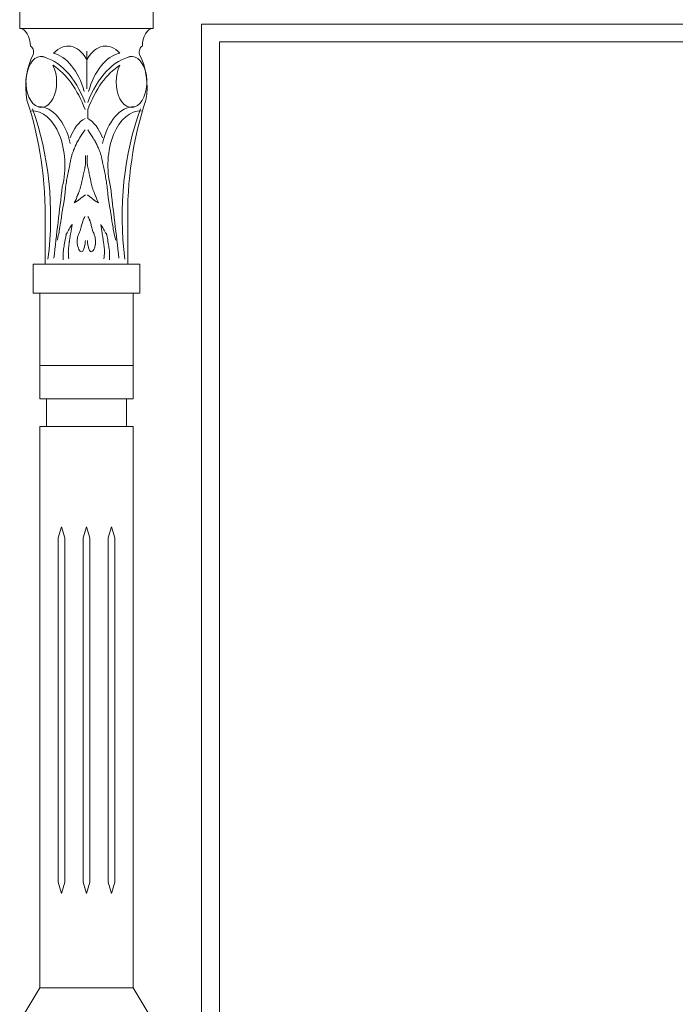
# Model space of a CAD drawing. Units: millimetres. Extents: x 8757 to 24187, y 9808 to 12810.
# Drawn here: x 10586 to 10616, y 11815 to 11860 of the extents above; entities that cross this region are included whole.
import ezdxf

# ---------------------------------------------------------------- set-up
doc = ezdxf.new("R2010")
doc.units = ezdxf.units.MM
doc.layers.add('WAW_OKNA', color=36, linetype='Continuous', lineweight=9)

msp = doc.modelspace()

# ---------------------------------------------------------------- linework, layer by layer
at = {"layer": 'WAW_OKNA'}
for p, q in [((10586.019, 11859.249), (10586.019, 11860.049)), ((10592.019, 11859.249), (10592.019, 11860.049)), ((10594.199, 11859.448), (10635.117, 11859.448)), ((10594.199, 11859.448), (10594.199, 11801.49)), ((10586.019, 11859.249), (10592.019, 11859.249)), ((10634.317, 11858.648), (10594.999, 11858.648)), ((10594.999, 11802.369), (10594.999, 11858.648)), ((10589.038, 11856.539), (10589.038, 11858.237)), ((10589.079, 11855.603), (10589.079, 11855.203)), ((10588.552, 11851.556), (10588.476, 11851.404)), ((10588.476, 11851.404), (10588.656, 11851.521)), ((10588.656, 11851.521), (10588.768, 11851.621)), ((10588.768, 11851.621), (10588.874, 11851.694)), ((10588.874, 11851.694), (10588.974, 11851.766)), ((10589.164, 11851.694), (10589.064, 11851.766)), ((10589.269, 11851.621), (10589.164, 11851.694)), ((10589.382, 11851.521), (10589.269, 11851.621)), ((10589.562, 11851.404), (10589.382, 11851.521)), ((10589.486, 11851.556), (10589.562, 11851.404)), ((10587.159, 11848.649), (10587.159, 11850.449)), ((10590.879, 11848.649), (10590.879, 11850.449)), ((10586.619, 11847.349), (10586.619, 11848.649)), ((10591.419, 11848.649), (10586.619, 11848.649)), ((10591.419, 11847.349), (10591.419, 11848.649)), ((10586.619, 11847.349), (10591.419, 11847.349)), ((10586.919, 11844.099), (10586.919, 11847.349)), ((10591.119, 11844.099), (10591.119, 11847.349)), ((10591.119, 11844.099), (10586.919, 11844.099)), ((10586.919, 11844.099), (10586.919, 11842.599)), ((10591.119, 11842.599), (10591.119, 11844.099)), ((10586.919, 11842.599), (10591.119, 11842.599)), ((10587.219, 11842.599), (10587.219, 11841.349)), ((10590.819, 11842.599), (10590.819, 11841.349)), ((10591.119, 11841.349), (10586.919, 11841.349)), ((10586.919, 11841.349), (10586.919, 11816.112)), ((10591.119, 11816.112), (10591.119, 11841.349)), ((10587.744, 11836.349), (10587.894, 11836.849)), ((10587.894, 11836.849), (10588.044, 11836.349)), ((10588.869, 11836.349), (10589.019, 11836.849)), ((10589.019, 11836.849), (10589.169, 11836.349)), ((10589.994, 11836.349), (10590.144, 11836.849)), ((10590.144, 11836.849), (10590.294, 11836.349)), ((10587.744, 11836.349), (10587.744, 11820.862)), ((10588.044, 11836.349), (10588.044, 11820.862)), ((10588.869, 11836.349), (10588.869, 11820.862)), ((10589.169, 11836.349), (10589.169, 11820.862)), ((10589.994, 11836.349), (10589.994, 11820.862)), ((10590.294, 11836.349), (10590.294, 11820.862)), ((10586.919, 11816.112), (10586.919, 11822.612)), ((10591.119, 11816.112), (10591.119, 11822.612)), ((10587.744, 11820.862), (10587.894, 11820.362)), ((10587.894, 11820.362), (10588.044, 11820.862)), ((10588.869, 11820.862), (10589.019, 11820.362)), ((10589.019, 11820.362), (10589.169, 11820.862)), ((10589.994, 11820.862), (10590.144, 11820.362)), ((10590.144, 11820.362), (10590.294, 11820.862)), ((10586.919, 11816.112), (10586.019, 11814.612)), ((10586.919, 11816.112), (10591.119, 11816.112)), ((10592.019, 11814.612), (10591.119, 11816.112))]:
    msp.add_line(p, q, dxfattribs=at)
for points in [[(10588.956, 11854.686), (10588.88, 11854.573), (10588.815, 11854.476), (10588.761, 11854.393), (10588.716, 11854.323), (10588.679, 11854.263), (10588.647, 11854.21), (10588.62, 11854.162), (10588.596, 11854.117), (10588.573, 11854.073), (10588.552, 11854.03), (10588.532, 11853.987), (10588.513, 11853.945), (10588.495, 11853.904), (10588.478, 11853.864), (10588.462, 11853.825), (10588.446, 11853.787), (10588.432, 11853.751), (10588.418, 11853.715), (10588.404, 11853.68), (10588.391, 11853.644), (10588.379, 11853.609), (10588.368, 11853.573), (10588.357, 11853.535), (10588.347, 11853.497), (10588.337, 11853.456), (10588.328, 11853.413), (10588.318, 11853.368), (10588.309, 11853.32), (10588.299, 11853.27), (10588.289, 11853.217), (10588.278, 11853.161), (10588.267, 11853.102), (10588.254, 11853.039), (10588.24, 11852.974), (10588.226, 11852.906), (10588.211, 11852.837), (10588.196, 11852.767), (10588.182, 11852.696), (10588.167, 11852.625), (10588.154, 11852.555), (10588.141, 11852.486), (10588.13, 11852.418), (10588.119, 11852.351), (10588.109, 11852.286), (10588.1, 11852.224), (10588.092, 11852.163), (10588.084, 11852.105), (10588.078, 11852.049), (10588.072, 11851.996), (10588.067, 11851.945), (10588.062, 11851.896), (10588.058, 11851.848), (10588.053, 11851.802), (10588.049, 11851.757), (10588.044, 11851.711), (10588.039, 11851.666), (10588.033, 11851.62), (10588.027, 11851.574), (10588.02, 11851.528), (10588.013, 11851.482), (10588.006, 11851.436), (10587.998, 11851.39), (10587.99, 11851.345), (10587.982, 11851.3), (10587.974, 11851.256), (10587.966, 11851.213), (10587.958, 11851.17), (10587.95, 11851.127), (10587.942, 11851.085), (10587.935, 11851.042), (10587.928, 11850.999), (10587.921, 11850.955), (10587.915, 11850.91), (10587.909, 11850.865), (10587.903, 11850.82), (10587.897, 11850.776), (10587.892, 11850.732), (10587.886, 11850.689), (10587.881, 11850.648), (10587.875, 11850.61), (10587.868, 11850.573), (10587.862, 11850.538), (10587.855, 11850.503), (10587.848, 11850.469), (10587.841, 11850.434), (10587.834, 11850.397), (10587.828, 11850.358), (10587.821, 11850.316), (10587.815, 11850.27), (10587.808, 11850.219), (10587.8, 11850.161), (10587.789, 11850.096), (10587.775, 11850.022), (10587.756, 11849.937), (10587.731, 11849.841), (10587.7, 11849.733)], [(10589.082, 11854.686), (10589.158, 11854.573), (10589.223, 11854.476), (10589.277, 11854.393), (10589.322, 11854.323), (10589.359, 11854.263), (10589.391, 11854.21), (10589.418, 11854.162), (10589.442, 11854.117), (10589.465, 11854.073), (10589.486, 11854.03), (10589.506, 11853.987), (10589.525, 11853.945), (10589.543, 11853.904), (10589.56, 11853.864), (10589.576, 11853.825), (10589.592, 11853.787), (10589.606, 11853.751), (10589.62, 11853.715), (10589.634, 11853.68), (10589.647, 11853.644), (10589.659, 11853.609), (10589.67, 11853.573), (10589.681, 11853.535), (10589.691, 11853.497), (10589.701, 11853.456), (10589.71, 11853.413), (10589.72, 11853.368), (10589.729, 11853.32), (10589.739, 11853.27), (10589.749, 11853.217), (10589.76, 11853.161), (10589.771, 11853.102), (10589.784, 11853.039), (10589.798, 11852.974), (10589.812, 11852.906), (10589.827, 11852.837), (10589.842, 11852.767), (10589.856, 11852.696), (10589.871, 11852.625), (10589.884, 11852.555), (10589.897, 11852.486), (10589.908, 11852.418), (10589.919, 11852.351), (10589.929, 11852.286), (10589.938, 11852.224), (10589.946, 11852.163), (10589.954, 11852.105), (10589.96, 11852.049), (10589.966, 11851.996), (10589.971, 11851.945), (10589.976, 11851.896), (10589.98, 11851.848), (10589.985, 11851.802), (10589.989, 11851.757), (10589.994, 11851.711), (10589.999, 11851.666), (10590.005, 11851.62), (10590.011, 11851.574), (10590.018, 11851.528), (10590.025, 11851.482), (10590.032, 11851.436), (10590.04, 11851.39), (10590.048, 11851.345), (10590.056, 11851.3), (10590.064, 11851.256), (10590.072, 11851.213), (10590.08, 11851.17), (10590.088, 11851.127), (10590.096, 11851.085), (10590.103, 11851.042), (10590.11, 11850.999), (10590.117, 11850.955), (10590.123, 11850.91), (10590.129, 11850.865), (10590.135, 11850.82), (10590.141, 11850.776), (10590.146, 11850.732), (10590.152, 11850.689), (10590.157, 11850.648), (10590.163, 11850.61), (10590.17, 11850.573), (10590.176, 11850.538), (10590.183, 11850.503), (10590.19, 11850.469), (10590.197, 11850.434), (10590.204, 11850.397), (10590.21, 11850.358), (10590.217, 11850.316), (10590.223, 11850.27), (10590.229, 11850.219), (10590.238, 11850.161), (10590.249, 11850.096), (10590.263, 11850.022), (10590.282, 11849.937), (10590.307, 11849.841), (10590.338, 11849.733)]]:
    msp.add_lwpolyline(points, dxfattribs=at)
for centre, major_axis, start_param, end_param in [((10586.019, 11858.449), (0, 0.8), 4.712389, 6.283185), ((10592.019, 11858.449), (0, 0.8), 0, 1.570796), ((10588.198, 11856.544), (0, 1.915), -0.802224, 0.589001), ((10589.878, 11856.544), (0, 1.915), -0.589001, 0.802224), ((10586.99, 11856.846), (0, 1.15), -0.292004, 5.425807), ((10586.482, 11858.186), (0, 0.265), 4.306055, 6.177278), ((10587.278, 11855.144), (0, 3.02), -1.136946, -0.134827), ((10590.76, 11855.144), (0, 3.02), 0.134827, 1.136946), ((10591.048, 11856.846), (0, 1.15), 0.857378, 6.575189), ((10591.556, 11858.186), (0, 0.265), 0.105908, 1.977131), ((10587.59, 11856.632), (0, 2.161), 0.835839, 1.852236), ((10586.665, 11853.511), (0, 4.518), -1.009061, -0.120089), ((10591.373, 11853.511), (0, 4.518), 0.120089, 1.009061), ((10590.448, 11856.632), (0, 2.161), 4.430949, 5.447346), ((10586.47, 11853.044), (0, 4.874), -1.017962, -0.363971), ((10591.568, 11853.044), (0, 4.874), 0.363971, 1.017962), ((10580.798, 11850.828), (0, 10.608), 4.676735, 5.225184), ((10597.24, 11850.828), (0, 10.608), 1.058002, 1.60645), ((10586.581, 11853.099), (0, 2.453), 4.3095, 6.309283), ((10581.857, 11850.791), (0, 9.256), 4.503792, 5.262924), ((10586.851, 11853.167), (0, 2.575), -1.206746, -0.011587), ((10591.187, 11853.167), (0, 2.575), 0.011587, 1.206746), ((10591.457, 11853.099), (0, 2.453), -0.026097, 1.973685), ((10596.181, 11850.791), (0, 9.256), 1.020261, 1.779393), ((10589.353, 11853.214), (0, 2.095), 0.318597, 1.005202), ((10588.685, 11853.214), (0, 2.095), -1.005202, -0.318597), ((10587.763, 11853.341), (0, 2.032), 4.649099, 4.812892), ((10590.275, 11853.341), (0, 2.032), 1.470294, 1.634086), ((10577.634, 11859.773), (0, 20.041), 4.355742, 4.368799), ((10588.563, 11853.256), (0, 0.697), 4.368799, 4.649099), ((10589.475, 11853.256), (0, 0.697), 1.634086, 1.914386), ((10600.404, 11859.773), (0, 20.041), 1.914386, 1.927444), ((10581.249, 11857.387), (0, 13.576), 4.322877, 4.333288), ((10587.915, 11852.961), (0, 1.616), 4.333288, 4.363465), ((10587.57, 11853.171), (0, 2.228), 4.363465, 4.392376), ((10600.828, 11845.848), (0, 21.05), 1.241377, 1.250783), ((10591.494, 11851.166), (0, 4.609), 1.214149, 1.241377), ((10586.544, 11851.166), (0, 4.609), -1.241377, -1.214149), ((10577.21, 11845.848), (0, 21.05), -1.250783, -1.241377), ((10590.468, 11853.171), (0, 2.228), 1.890809, 1.91972), ((10590.123, 11852.961), (0, 1.616), 1.91972, 1.949897), ((10596.789, 11857.387), (0, 13.576), 1.949897, 1.960308), ((10697.032, 11814.929), (0, 185.595), 1.36895, 1.386613), ((10586.408, 11854.355), (0, 4.515), 4.123243, 4.158988), ((10588.255, 11852.453), (0, 0.897), 4.158988, 4.239215), ((10588.031, 11852.644), (0, 1.316), 4.239215, 4.293732), ((10586.229, 11853.98), (0, 4.603), 4.293732, 4.322877), ((10591.809, 11853.98), (0, 4.603), 1.960308, 1.989454), ((10590.007, 11852.644), (0, 1.316), 1.989454, 2.043971), ((10589.783, 11852.453), (0, 0.897), 2.043971, 2.124197), ((10591.63, 11854.355), (0, 4.515), 2.124197, 2.159943), ((10481.006, 11814.929), (0, 185.595), -1.386613, -1.36895), ((10589.878, 11850.437), (0, 2.477), 1.054077, 1.102035), ((10589.003, 11851.265), (0, 0.8), 0.969661, 1.054077), ((10593.278, 11846.38), (0, 9.438), 0.958532, 0.969661), ((10587.569, 11853.061), (0, 2.188), 4.100124, 4.123243), ((10590.469, 11853.061), (0, 2.188), 2.159943, 2.183061), ((10584.76, 11846.38), (0, 9.438), -0.969661, -0.958532), ((10589.035, 11851.265), (0, 0.8), -1.054077, -0.969661), ((10588.16, 11850.437), (0, 2.477), -1.102035, -1.054077), ((10589.181, 11850.261), (0, 0.634), 0.94655, 1.126076), ((10589.883, 11849.417), (0, 2.077), 0.84743, 0.94655), ((10588.155, 11849.417), (0, 2.077), -0.94655, -0.84743), ((10588.857, 11850.261), (0, 0.634), -1.126076, -0.94655), ((10600.052, 11830.988), (0, 27.519), 0.796537, 0.807487), ((10599.124, 11832.501), (0, 25.354), 0.785052, 0.796537), ((10569.157, 11858.437), (0, 33.011), 4.455912, 4.467377), ((10588.371, 11850.435), (0, 0.00136), -1.020025, 0.785052), ((10588.368, 11850.432), (0, 0.00723), 4.467377, 5.26316), ((10588.286, 11850.598), (0, 0.869), 4.034445, 4.24), ((10587.96, 11850.875), (0, 1.478), 4.24, 4.343439), ((10590.329, 11849.349), (0, 2.754), 1.126076, 1.201847), ((10587.709, 11849.349), (0, 2.754), -1.201847, -1.126076), ((10590.078, 11850.875), (0, 1.478), 1.939746, 2.043186), ((10589.752, 11850.598), (0, 0.869), 2.043186, 2.24874), ((10589.667, 11850.435), (0, 0.00136), -0.785052, 1.020025), ((10589.67, 11850.432), (0, 0.00723), 1.020025, 1.815808), ((10608.881, 11858.437), (0, 33.011), 1.815808, 1.827274), ((10578.914, 11832.501), (0, 25.354), -0.796537, -0.785052), ((10577.986, 11830.988), (0, 27.519), -0.807487, -0.796537), ((10592.756, 11847.458), (0, 8.151), 1.258699, 1.295905), ((10588.16, 11849.929), (0, 0.103), 0.925632, 1.258699), ((10588.224, 11849.848), (0, 0.237), 0.807487, 0.925632), ((10606.793, 11841.63), (0, 31.927), 1.311411, 1.316212), ((10537.815, 11872.136), (0, 87.014), 4.453004, 4.455912), ((10589.13, 11849.639), (0, 0.87), 1.373531, 1.55375), ((10588.864, 11849.728), (0, 0.419), 1.113375, 1.373531), ((10589.045, 11849.579), (0, 0.755), 0.892853, 1.113375), ((10588.423, 11849.783), (0, 0.921), 4.515148, 4.639897), ((10589.615, 11849.783), (0, 0.921), 1.643288, 1.768037), ((10588.993, 11849.579), (0, 0.755), -1.113375, -0.892853), ((10589.174, 11849.728), (0, 0.419), -1.373531, -1.113375), ((10588.908, 11849.639), (0, 0.87), -1.55375, -1.373531), ((10640.223, 11872.136), (0, 87.014), 1.827274, 1.830182), ((10571.245, 11841.63), (0, 31.927), -1.316212, -1.311411), ((10589.814, 11849.848), (0, 0.237), -0.925632, -0.807487), ((10589.878, 11849.929), (0, 0.103), -1.258699, -0.925632), ((10585.282, 11847.458), (0, 8.151), -1.295905, -1.258699), ((10588.38, 11849.108), (0, 0.675), 1.332524, 1.545801), ((10600.092, 11844.366), (0, 20.763), 1.319566, 1.332524), ((10591.645, 11847.98), (0, 6.227), 1.295905, 1.319566), ((10588.672, 11849.223), (0, 0.776), 1.366657, 1.613325), ((10609.935, 11841.887), (0, 36.966), 1.359743, 1.366657), ((10588.795, 11849.435), (0, 0.933), 1.316212, 1.359743), ((10588.86, 11849.647), (0, 0.422), 1.55375, 1.858976), ((10589.024, 11849.728), (0, 0.706), 1.858976, 2.094379), ((10588.871, 11849.58), (0, 0.412), 2.094379, 2.447128), ((10588.794, 11849.426), (0, 0.211), 2.447128, 2.942109), ((10588.801, 11849.383), (0, 0.166), 3.427357, 3.972762), ((10588.715, 11849.514), (0, 0.36), 3.972762, 4.231468), ((10588.212, 11849.951), (0, 1.305), 4.231468, 4.367054), ((10588.58, 11849.73), (0, 0.654), 4.367054, 4.515148), ((10589.458, 11849.73), (0, 0.654), 1.768037, 1.916131), ((10589.826, 11849.951), (0, 1.305), 1.916131, 2.051717), ((10589.323, 11849.514), (0, 0.36), 2.051717, 2.310423), ((10589.237, 11849.383), (0, 0.166), 2.310423, 2.855828), ((10589.244, 11849.426), (0, 0.211), 3.341076, 3.836057), ((10589.167, 11849.58), (0, 0.412), 3.836057, 4.188806), ((10589.014, 11849.728), (0, 0.706), 4.188806, 4.424209), ((10589.178, 11849.647), (0, 0.422), 4.424209, 4.729436), ((10589.243, 11849.435), (0, 0.933), -1.359743, -1.316212), ((10568.103, 11841.887), (0, 36.966), -1.366657, -1.359743), ((10589.366, 11849.223), (0, 0.776), 4.669861, 4.916528), ((10586.393, 11847.98), (0, 6.227), -1.319566, -1.295905), ((10577.946, 11844.366), (0, 20.763), -1.332524, -1.319566), ((10589.658, 11849.108), (0, 0.675), -1.545801, -1.332524), ((10589.42, 11849.064), (0, 2.408), 1.545801, 1.658558), ((10589.34, 11849.271), (0, 1.89), 1.613325, 1.771098), ((10588.794, 11849.424), (0, 0.209), 2.942109, 3.427357), ((10589.244, 11849.424), (0, 0.209), 2.855828, 3.341076), ((10588.698, 11849.271), (0, 1.89), 4.512087, 4.669861), ((10588.618, 11849.064), (0, 2.408), 4.624628, 4.737384)]:
    msp.add_ellipse(centre, major_axis=major_axis, ratio=0.6, start_param=start_param, end_param=end_param, dxfattribs=at)

doc.saveas('drawing.dxf')
